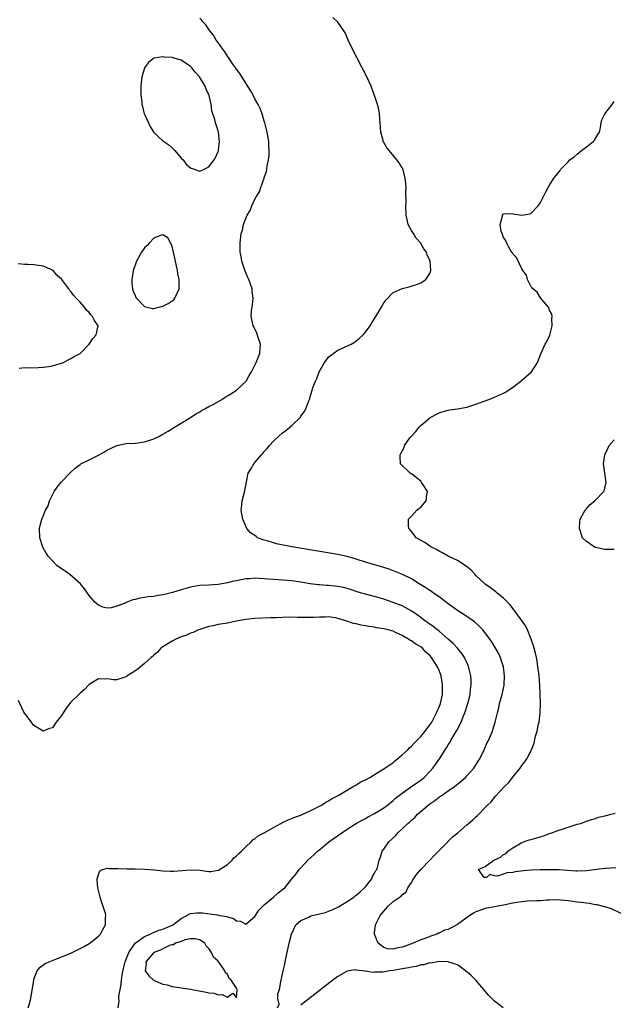
# Model space of a CAD drawing. Units: inches. Extents: x 2592000 to 2595000, y 1506000 to 1509000.
# Drawn here: x 2593030 to 2593159, y 1506514 to 1506727 of the extents above; entities that cross this region are included whole.
import ezdxf

# ---------------------------------------------------------------- set-up
doc = ezdxf.new("R2010")
doc.units = ezdxf.units.IN
doc.header["$MEASUREMENT"] = 0
doc.layers.add('LD25921506_2ft', color=110, linetype='Continuous')

msp = doc.modelspace()

# ---------------------------------------------------------------- linework, layer by layer
at = {"layer": 'LD25921506_2ft'}
for points, elevation in [([(2593051.29, 1506513), (2593051.51, 1506514.49), (2593051.44, 1506515), (2593051.43, 1506515.43), (2593051.7, 1506517), (2593051.94, 1506518.06), (2593052.01, 1506519), (2593052.18, 1506520.18), (2593052.47, 1506521.53), (2593052.81, 1506523), (2593053.57, 1506525), (2593055, 1506527), (2593057, 1506528.47), (2593058.24, 1506529), (2593058.73, 1506529.27), (2593059, 1506529.34), (2593060.15, 1506529.85), (2593061, 1506530.04), (2593061.66, 1506530.34), (2593063.07, 1506530.93), (2593065, 1506532.37), (2593066.23, 1506533), (2593066.67, 1506533.33), (2593067, 1506533.43), (2593068.41, 1506533.59), (2593069, 1506533.61), (2593069.57, 1506533.57), (2593072.86, 1506533.14), (2593073, 1506533.13), (2593074.81, 1506532.81), (2593075, 1506532.71), (2593076.37, 1506532.37), (2593077, 1506531.85), (2593077.83, 1506531.83), (2593079, 1506531.14), (2593080.03, 1506532.03), (2593081, 1506532.83), (2593081.09, 1506533), (2593081.85, 1506534.15), (2593082.65, 1506535), (2593083, 1506535.35), (2593085.06, 1506537), (2593086.07, 1506537.93), (2593087, 1506538.65), (2593087.5, 1506539), (2593089.04, 1506541), (2593089.95, 1506542.05), (2593090.63, 1506543), (2593091, 1506543.37), (2593092.46, 1506545), (2593093.81, 1506546.19), (2593094.6, 1506547), (2593095, 1506547.3), (2593097.04, 1506549), (2593099.84, 1506551), (2593101, 1506551.75), (2593103, 1506552.96), (2593104.3, 1506553.7), (2593105, 1506554.07), (2593105.59, 1506554.41), (2593107, 1506555.14), (2593109, 1506556.37), (2593109.82, 1506557), (2593111, 1506557.95), (2593111.54, 1506558.46), (2593113, 1506559.6), (2593115.02, 1506561), (2593116.16, 1506561.84), (2593117, 1506562.41), (2593117.75, 1506563), (2593119, 1506564.27), (2593119.67, 1506565), (2593120.24, 1506565.76), (2593121.08, 1506567), (2593122.33, 1506569), (2593122.62, 1506569.38), (2593123, 1506570.07), (2593123.38, 1506570.62), (2593123.56, 1506571), (2593124.35, 1506572.35), (2593124.85, 1506573.15), (2593125.8, 1506575), (2593126.32, 1506576.32), (2593126.61, 1506577), (2593127.24, 1506579), (2593127.71, 1506581), (2593127.83, 1506582.17), (2593127.95, 1506583), (2593127.95, 1506583.95), (2593127.89, 1506585), (2593127.52, 1506586.48), (2593127.41, 1506587), (2593127.29, 1506587.29), (2593127, 1506587.9), (2593126.67, 1506588.67), (2593126.49, 1506589), (2593125.91, 1506589.91), (2593125.01, 1506591.01), (2593124.07, 1506592.07), (2593122.99, 1506593), (2593121, 1506594.69), (2593119.71, 1506595.71), (2593118.55, 1506596.55), (2593117.89, 1506597), (2593117, 1506597.66), (2593115.05, 1506599.05), (2593113.79, 1506599.79), (2593113, 1506600.2), (2593111, 1506600.97), (2593109, 1506601.64), (2593107, 1506602.23), (2593105, 1506602.75), (2593104.12, 1506603), (2593103, 1506603.33), (2593101.76, 1506603.76), (2593101, 1506603.98), (2593100.2, 1506604.2), (2593099, 1506604.43), (2593097, 1506604.63), (2593096.63, 1506604.63), (2593095, 1506604.77), (2593094.77, 1506604.77), (2593093.02, 1506605.02), (2593091, 1506605.39), (2593089, 1506605.65), (2593085, 1506605.92), (2593084, 1506606), (2593083, 1506606.1), (2593081.86, 1506606.14), (2593081, 1506606.19), (2593079.9, 1506606.1), (2593079, 1506606.06), (2593077, 1506605.68), (2593076.44, 1506605.56), (2593075, 1506605.2), (2593073, 1506604.82), (2593071, 1506604.7), (2593069, 1506604.62), (2593068.53, 1506604.53), (2593067, 1506604.29), (2593065.96, 1506603.96), (2593065, 1506603.71), (2593063.1, 1506603.1), (2593061.32, 1506602.68), (2593061, 1506602.58), (2593059.61, 1506602.39), (2593059, 1506602.27), (2593057.84, 1506602.16), (2593057, 1506602.03), (2593056.08, 1506601.92), (2593055, 1506601.61), (2593054.44, 1506601.56), (2593053, 1506600.92), (2593052.82, 1506600.82), (2593051, 1506600.13), (2593049.76, 1506599.76), (2593049, 1506599.73), (2593047.95, 1506599.95), (2593047, 1506600.4), (2593046.63, 1506600.63), (2593046.19, 1506601), (2593045, 1506602.45), (2593044.6, 1506603), (2593043.94, 1506603.94), (2593043.11, 1506605), (2593040.82, 1506607), (2593039.77, 1506607.77), (2593039, 1506608.25), (2593037.99, 1506609), (2593037, 1506609.98), (2593036.1, 1506611), (2593035.66, 1506611.66), (2593034.94, 1506612.94), (2593034.29, 1506615), (2593034.19, 1506617), (2593034.33, 1506617.67), (2593034.68, 1506619), (2593035, 1506619.66), (2593035.54, 1506621), (2593036.06, 1506621.94), (2593036.37, 1506623), (2593037.37, 1506625), (2593038.03, 1506625.97), (2593039, 1506627.16), (2593041, 1506629.25), (2593041.93, 1506630.07), (2593043, 1506630.88), (2593043.19, 1506631), (2593045, 1506631.92), (2593047, 1506632.92), (2593048.33, 1506633.67), (2593049, 1506634.07), (2593049.65, 1506634.35), (2593051, 1506635.04), (2593053, 1506635.45), (2593055, 1506635.52), (2593055.59, 1506635.59), (2593057, 1506635.81), (2593058.2, 1506636.2), (2593059, 1506636.48), (2593060.1, 1506637), (2593061, 1506637.47), (2593062.15, 1506638.15), (2593063.19, 1506638.81), (2593065, 1506639.87), (2593067, 1506641.11), (2593068.14, 1506641.86), (2593069, 1506642.32), (2593069.4, 1506642.6), (2593070.11, 1506643), (2593071, 1506643.45), (2593071.94, 1506643.94), (2593073.82, 1506645), (2593074.51, 1506645.49), (2593075, 1506645.76), (2593075.76, 1506646.24), (2593077.01, 1506647), (2593079.07, 1506649), (2593079.76, 1506650.24), (2593080.23, 1506651), (2593081, 1506652.42), (2593081.28, 1506653), (2593081.74, 1506654.26), (2593082.08, 1506655), (2593082.16, 1506656.16), (2593082.19, 1506657), (2593081.74, 1506658.26), (2593081.38, 1506659.38), (2593080.73, 1506660.73), (2593080.58, 1506661), (2593080.16, 1506663), (2593080.27, 1506664.27), (2593080.43, 1506665.57), (2593080.59, 1506667), (2593080.42, 1506668.42), (2593080.38, 1506669), (2593079.69, 1506671), (2593079.48, 1506671.48), (2593079, 1506672.45), (2593078.7, 1506673.3), (2593078.17, 1506675), (2593078.03, 1506676.03), (2593077.8, 1506677), (2593077.82, 1506677.82), (2593077.78, 1506679), (2593078.03, 1506681), (2593078.26, 1506681.74), (2593078.54, 1506683), (2593079, 1506684.3), (2593079.32, 1506685), (2593079.99, 1506686.01), (2593080.32, 1506687), (2593081, 1506688.47), (2593081.28, 1506689), (2593081.96, 1506690.04), (2593082.25, 1506691), (2593082.97, 1506693.03), (2593083, 1506693.16), (2593083.53, 1506694.47), (2593083.61, 1506695), (2593083.68, 1506695.68), (2593083.94, 1506697), (2593084.05, 1506697.95), (2593084.07, 1506699), (2593083.98, 1506699.98), (2593083.98, 1506701), (2593083.81, 1506702.19), (2593083.66, 1506703), (2593083.14, 1506705), (2593083, 1506705.4), (2593082.55, 1506707), (2593082.12, 1506708.12), (2593081.7, 1506709), (2593081, 1506710.21), (2593080.6, 1506711), (2593080.03, 1506712.03), (2593079, 1506713.64), (2593077.75, 1506715.75), (2593077, 1506716.68), (2593076.88, 1506716.88), (2593076.21, 1506717.79), (2593075.37, 1506719), (2593075.24, 1506719.24), (2593075, 1506719.53), (2593074.45, 1506720.45), (2593073.99, 1506721), (2593073, 1506722.45), (2593072.6, 1506723), (2593072.03, 1506724.03), (2593071.18, 1506725), (2593070.3, 1506726.3), (2593069.62, 1506727), (2593069.37, 1506727.37), (2593069, 1506727.7)], 8136), ([(2593085.87, 1506513), (2593086.24, 1506513.76), (2593085.96, 1506515), (2593086, 1506516), (2593086.33, 1506517), (2593086.6, 1506518.6), (2593086.72, 1506519), (2593087.14, 1506521), (2593087.51, 1506522.49), (2593087.58, 1506523), (2593087.72, 1506523.72), (2593088.46, 1506527), (2593088.95, 1506529), (2593089.85, 1506531), (2593091, 1506531.95), (2593092.7, 1506532.7), (2593093, 1506532.87), (2593093.45, 1506533), (2593095, 1506533.36), (2593096.29, 1506533.71), (2593097, 1506533.93), (2593097.78, 1506534.22), (2593099.12, 1506534.88), (2593101, 1506536.09), (2593102.47, 1506537), (2593102.74, 1506537.26), (2593103, 1506537.44), (2593103.82, 1506538.18), (2593104.81, 1506539), (2593105, 1506539.27), (2593106.4, 1506541), (2593106.52, 1506541.48), (2593107, 1506542.23), (2593107.24, 1506542.76), (2593107.48, 1506543), (2593107.72, 1506543.72), (2593108, 1506545), (2593108.3, 1506545.7), (2593108.66, 1506547), (2593109, 1506547.43), (2593110.07, 1506549), (2593111.61, 1506550.39), (2593112.05, 1506551), (2593113, 1506551.8), (2593114.2, 1506553), (2593114.64, 1506553.36), (2593115, 1506553.73), (2593115.69, 1506554.31), (2593116.33, 1506555), (2593117, 1506555.59), (2593118.64, 1506557), (2593119, 1506557.27), (2593120.04, 1506557.96), (2593121, 1506558.7), (2593121.18, 1506558.82), (2593121.43, 1506559), (2593123, 1506560.06), (2593124.31, 1506561), (2593124.71, 1506561.29), (2593125, 1506561.55), (2593125.82, 1506562.18), (2593126.7, 1506563), (2593127, 1506563.3), (2593128.51, 1506565), (2593129.5, 1506566.5), (2593129.81, 1506567), (2593130.78, 1506569), (2593131.47, 1506570.53), (2593131.7, 1506571), (2593132.57, 1506573), (2593132.69, 1506573.31), (2593133.2, 1506575), (2593133.25, 1506575.25), (2593133.66, 1506577), (2593133.94, 1506578.06), (2593134.12, 1506579), (2593134.67, 1506581), (2593135.13, 1506583), (2593135.23, 1506585), (2593134.95, 1506587), (2593134.5, 1506588.5), (2593134.31, 1506589), (2593133.92, 1506589.92), (2593133.21, 1506591.21), (2593132.43, 1506592.43), (2593132.04, 1506593), (2593131, 1506594.36), (2593130.48, 1506595), (2593129.77, 1506595.77), (2593128.72, 1506596.72), (2593127, 1506597.94), (2593125, 1506599.21), (2593123, 1506600.63), (2593121, 1506602.14), (2593119.78, 1506603), (2593119.33, 1506603.33), (2593119, 1506603.53), (2593118.14, 1506604.14), (2593116.7, 1506605), (2593115, 1506606.06), (2593113.04, 1506607.04), (2593111.63, 1506607.63), (2593110.16, 1506608.16), (2593109, 1506608.55), (2593105, 1506609.72), (2593103, 1506610.36), (2593101, 1506610.92), (2593099, 1506611.34), (2593094.19, 1506612.19), (2593089.02, 1506613), (2593085.7, 1506613.7), (2593085, 1506613.9), (2593083.66, 1506614.34), (2593083, 1506614.5), (2593081.58, 1506615), (2593081.24, 1506615.24), (2593081, 1506615.47), (2593080.06, 1506616.06), (2593079.2, 1506617), (2593078.33, 1506619), (2593077.98, 1506621), (2593078.12, 1506622.12), (2593078.2, 1506623), (2593078.83, 1506625.17), (2593079.16, 1506627.16), (2593079.55, 1506629), (2593080.12, 1506629.88), (2593080.72, 1506631), (2593081, 1506631.31), (2593082.39, 1506633), (2593082.69, 1506633.31), (2593083, 1506633.71), (2593083.64, 1506634.36), (2593084.18, 1506635), (2593085, 1506635.94), (2593086.12, 1506637), (2593087, 1506637.74), (2593087.72, 1506638.28), (2593088.57, 1506639), (2593089, 1506639.33), (2593090.87, 1506641.13), (2593091, 1506641.36), (2593091.71, 1506642.29), (2593092.07, 1506643), (2593092.72, 1506644.72), (2593092.89, 1506645.11), (2593093, 1506645.56), (2593093.43, 1506647), (2593093.58, 1506647.58), (2593094.12, 1506649), (2593094.45, 1506649.55), (2593094.97, 1506651), (2593096.12, 1506653), (2593096.48, 1506653.52), (2593097, 1506654.18), (2593097.42, 1506654.58), (2593099, 1506655.71), (2593101.92, 1506657), (2593102.59, 1506657.41), (2593103, 1506657.74), (2593103.73, 1506658.27), (2593104.51, 1506659), (2593105, 1506659.64), (2593105.99, 1506661), (2593106.39, 1506661.61), (2593107.26, 1506663), (2593108.45, 1506665), (2593109, 1506666), (2593109.42, 1506666.58), (2593111, 1506668.24), (2593112.94, 1506669.06), (2593114.53, 1506669.47), (2593116.07, 1506669.93), (2593117, 1506670.32), (2593118.14, 1506671), (2593119, 1506672.33), (2593119.22, 1506673), (2593119.05, 1506675), (2593118.4, 1506676.4), (2593118.27, 1506677), (2593117.71, 1506677.71), (2593116.99, 1506679), (2593116.04, 1506680.04), (2593115.41, 1506681), (2593115, 1506681.67), (2593114.29, 1506683), (2593114.03, 1506684.03), (2593113.84, 1506685), (2593113.78, 1506687), (2593113.81, 1506687.81), (2593113.79, 1506690.21), (2593113.81, 1506691), (2593113.79, 1506691.79), (2593113.66, 1506693), (2593113.16, 1506694.83), (2593113.14, 1506695), (2593113.1, 1506695.1), (2593113, 1506695.27), (2593112.35, 1506696.35), (2593111.84, 1506697), (2593110.13, 1506699), (2593109.63, 1506699.63), (2593108.89, 1506700.89), (2593108.85, 1506701), (2593108.82, 1506701.18), (2593108.36, 1506703), (2593108.23, 1506705), (2593108.11, 1506705.89), (2593108.05, 1506707), (2593107.9, 1506707.9), (2593107.63, 1506709), (2593107, 1506710.96), (2593106.22, 1506713), (2593105.32, 1506715), (2593104.3, 1506717), (2593102.2, 1506721), (2593101.26, 1506723), (2593101.2, 1506723.2), (2593100.58, 1506724.58), (2593100.33, 1506725), (2593099, 1506726.86), (2593097.89, 1506727.89)], 8134), ([(2593160.54, 1506533.46), (2593158.46, 1506534.46), (2593157, 1506534.9), (2593156.7, 1506535), (2593155.33, 1506535.33), (2593155, 1506535.37), (2593153.62, 1506535.62), (2593153, 1506535.67), (2593151.85, 1506535.85), (2593151, 1506535.91), (2593150.07, 1506536.07), (2593149, 1506536.19), (2593148.3, 1506536.3), (2593146.41, 1506536.41), (2593145, 1506536.34), (2593144.34, 1506536.34), (2593143, 1506536.24), (2593142.24, 1506536.24), (2593140.14, 1506536.14), (2593139, 1506536.02), (2593137.86, 1506535.86), (2593137, 1506535.67), (2593135.36, 1506535.36), (2593135, 1506535.26), (2593133, 1506534.94), (2593131.39, 1506534.61), (2593131, 1506534.57), (2593129.86, 1506534.14), (2593129, 1506533.85), (2593128.47, 1506533.53), (2593127.66, 1506533), (2593125, 1506531.08), (2593123, 1506530.01), (2593122.19, 1506529.81), (2593121, 1506529.2), (2593120.83, 1506529.17), (2593120.53, 1506529), (2593119, 1506528.47), (2593118.13, 1506528.13), (2593117, 1506527.72), (2593115.38, 1506527), (2593113.62, 1506526.38), (2593113, 1506526.14), (2593112.02, 1506525.98), (2593111, 1506525.7), (2593109.81, 1506525.81), (2593109, 1506526.07), (2593107.78, 1506527), (2593107.52, 1506527.52), (2593106.95, 1506529), (2593106.95, 1506529.05), (2593107, 1506529.36), (2593107.2, 1506531), (2593107.42, 1506531.42), (2593108.2, 1506533), (2593109.83, 1506535), (2593111, 1506536.07), (2593112.76, 1506537.24), (2593113, 1506537.52), (2593113.86, 1506538.14), (2593114.2, 1506539), (2593115, 1506540.22), (2593115.4, 1506541), (2593116.1, 1506541.9), (2593117, 1506543.02), (2593118.96, 1506545), (2593119.94, 1506546.06), (2593122.88, 1506549), (2593122.93, 1506549.07), (2593123, 1506549.13), (2593123.9, 1506550.1), (2593125.07, 1506551), (2593127, 1506552.69), (2593127.41, 1506553), (2593128.25, 1506553.74), (2593129, 1506554.46), (2593129.31, 1506554.69), (2593129.62, 1506555), (2593131, 1506556.44), (2593131.51, 1506557), (2593132.3, 1506557.7), (2593133, 1506558.64), (2593133.32, 1506559), (2593135.2, 1506561), (2593136.12, 1506561.88), (2593136.96, 1506563), (2593138.6, 1506565), (2593138.77, 1506565.23), (2593139, 1506565.58), (2593139.64, 1506566.36), (2593140.05, 1506567), (2593141.04, 1506569), (2593141.61, 1506570.39), (2593141.97, 1506571.97), (2593142.29, 1506573), (2593142.6, 1506574.6), (2593142.71, 1506575), (2593142.98, 1506577), (2593143.05, 1506579), (2593142.98, 1506581), (2593142.86, 1506583), (2593142.71, 1506585), (2593142.47, 1506587), (2593142.28, 1506588.28), (2593142.12, 1506589), (2593141.94, 1506589.94), (2593141.64, 1506591), (2593141.52, 1506591.52), (2593141.02, 1506593), (2593140.22, 1506595), (2593139.83, 1506595.83), (2593137.49, 1506599), (2593137.3, 1506599.3), (2593137, 1506599.65), (2593136.44, 1506600.44), (2593135.86, 1506601), (2593135, 1506601.89), (2593133.63, 1506603), (2593133.29, 1506603.29), (2593133, 1506603.47), (2593132.16, 1506604.16), (2593131, 1506604.92), (2593130.9, 1506605), (2593129, 1506606.81), (2593128.81, 1506607), (2593127.95, 1506607.96), (2593126.86, 1506608.86), (2593125, 1506610.04), (2593122.96, 1506611), (2593121.74, 1506611.74), (2593121, 1506612.07), (2593120.44, 1506612.44), (2593119.18, 1506613), (2593117.93, 1506613.93), (2593116, 1506615), (2593115.6, 1506615.6), (2593115, 1506616.33), (2593114.72, 1506616.72), (2593114.41, 1506617), (2593114.33, 1506617.67), (2593114.36, 1506619), (2593115, 1506619.67), (2593116.15, 1506621), (2593116.63, 1506621.37), (2593117, 1506621.62), (2593118.19, 1506623), (2593118.35, 1506624.35), (2593118.48, 1506625), (2593117.53, 1506626.47), (2593117.2, 1506627), (2593117.12, 1506627.12), (2593117, 1506627.25), (2593116.05, 1506628.05), (2593115, 1506628.86), (2593114.9, 1506628.9), (2593114.71, 1506629), (2593112.63, 1506631), (2593112.52, 1506632.52), (2593112.52, 1506633), (2593112.72, 1506633.28), (2593113.4, 1506634.6), (2593113.51, 1506635), (2593114.66, 1506636.66), (2593114.91, 1506637), (2593115.93, 1506638.07), (2593116.64, 1506639), (2593117, 1506639.34), (2593118.97, 1506641.03), (2593120.26, 1506641.74), (2593121, 1506642.12), (2593121.66, 1506642.34), (2593123, 1506642.7), (2593123.24, 1506642.76), (2593125, 1506642.97), (2593127, 1506643.32), (2593129, 1506643.95), (2593130.54, 1506644.54), (2593131.82, 1506645), (2593133, 1506645.47), (2593135, 1506646.34), (2593135.42, 1506646.58), (2593137, 1506647.66), (2593138.76, 1506649), (2593138.88, 1506649.12), (2593141.05, 1506651), (2593142.36, 1506653), (2593143.1, 1506654.9), (2593144.01, 1506657), (2593144.41, 1506657.59), (2593145.03, 1506658.97), (2593145.59, 1506661), (2593145.5, 1506662.5), (2593145.53, 1506663), (2593145.5, 1506663.5), (2593145, 1506664.39), (2593144.85, 1506664.85), (2593144.75, 1506665), (2593143.32, 1506666.68), (2593143.08, 1506667), (2593143.06, 1506667.06), (2593143, 1506667.08), (2593142.3, 1506668.3), (2593141.33, 1506669), (2593141.24, 1506669.24), (2593141, 1506669.43), (2593140.17, 1506671), (2593139.96, 1506671.96), (2593139.18, 1506673), (2593139, 1506673.33), (2593137.83, 1506675.83), (2593137, 1506676.64), (2593136.9, 1506676.9), (2593136.8, 1506677), (2593136.43, 1506677.57), (2593135.66, 1506679), (2593135.52, 1506679.52), (2593135, 1506680.13), (2593134.8, 1506680.8), (2593134.67, 1506681), (2593134.49, 1506681.51), (2593134.27, 1506683), (2593134.77, 1506684.77), (2593134.75, 1506685), (2593135, 1506685.29), (2593136.64, 1506685.36), (2593137, 1506685.27), (2593139, 1506685), (2593140.71, 1506685.29), (2593141, 1506685.42), (2593142.54, 1506687), (2593143, 1506687.76), (2593144.1, 1506689.9), (2593144.71, 1506691), (2593145, 1506691.48), (2593145.95, 1506693), (2593146.43, 1506693.57), (2593147.28, 1506694.72), (2593147.47, 1506695), (2593149, 1506696.54), (2593149.42, 1506697), (2593150.33, 1506697.67), (2593151, 1506698.22), (2593151.44, 1506698.56), (2593151.96, 1506699), (2593153, 1506699.79), (2593154.49, 1506701), (2593154.72, 1506701.28), (2593155.51, 1506702.49), (2593155.81, 1506703), (2593156.05, 1506704.05), (2593156.21, 1506705), (2593156.35, 1506705.65), (2593156.96, 1506707), (2593158.56, 1506709), (2593159, 1506709.63)], 8132), ([(2593029.82, 1506651.82), (2593031, 1506651.94), (2593031.88, 1506651.88), (2593033.91, 1506651.91), (2593035, 1506651.98), (2593036.16, 1506652.16), (2593037, 1506652.32), (2593039.42, 1506653), (2593040.42, 1506653.58), (2593041, 1506653.87), (2593041.7, 1506654.3), (2593043.01, 1506654.99), (2593045, 1506657), (2593045.78, 1506658.22), (2593046.51, 1506659), (2593046.92, 1506661), (2593046.17, 1506662.17), (2593045.73, 1506663), (2593045.38, 1506663.38), (2593045, 1506663.91), (2593044.38, 1506664.38), (2593043.94, 1506665), (2593043, 1506666.15), (2593042.15, 1506667), (2593041.61, 1506667.61), (2593041, 1506668.46), (2593040.74, 1506668.74), (2593040.57, 1506669), (2593039.03, 1506671), (2593037.99, 1506671.99), (2593037.14, 1506673), (2593037, 1506673.08), (2593035, 1506673.91), (2593033, 1506674.2), (2593031.72, 1506674.28), (2593031, 1506674.26), (2593029.56, 1506674.44)], 8138), ([(2593159, 1506612.47), (2593157, 1506612.45), (2593155, 1506612.86), (2593154.9, 1506612.9), (2593154.66, 1506613), (2593153, 1506614.16), (2593152.16, 1506615), (2593151.47, 1506617), (2593151.58, 1506618.42), (2593151.66, 1506619), (2593152.46, 1506620.46), (2593152.73, 1506621), (2593152.85, 1506621.15), (2593153.82, 1506622.18), (2593154.85, 1506623), (2593156.78, 1506625), (2593156.82, 1506625.18), (2593157, 1506625.74), (2593157.23, 1506626.77), (2593157.31, 1506627), (2593156.67, 1506631), (2593156.97, 1506633), (2593157.64, 1506634.36), (2593157.94, 1506635), (2593159, 1506636.21)], 8130), ([(2593031.75, 1506513), (2593032.05, 1506513.95), (2593032.32, 1506515), (2593032.94, 1506519), (2593033, 1506519.2), (2593033.72, 1506521), (2593034.26, 1506521.74), (2593035.41, 1506522.59), (2593036.31, 1506523), (2593037, 1506523.29), (2593039, 1506524.03), (2593041, 1506524.85), (2593042.46, 1506525.54), (2593043.78, 1506526.22), (2593045.12, 1506527), (2593047, 1506528.51), (2593047.44, 1506529), (2593047.98, 1506530.02), (2593048.55, 1506531), (2593048.56, 1506532.56), (2593048.62, 1506533), (2593048.54, 1506533.46), (2593048.02, 1506535), (2593047.74, 1506535.74), (2593047.36, 1506537), (2593047, 1506538.47), (2593046.85, 1506539), (2593046.75, 1506540.75), (2593046.71, 1506541), (2593047, 1506541.95), (2593047.28, 1506542.72), (2593047.9, 1506543), (2593049, 1506543.31), (2593049.23, 1506543.23), (2593051, 1506543.26), (2593051.22, 1506543.22), (2593053.17, 1506543.17), (2593055, 1506543.17), (2593057, 1506543.1), (2593059.08, 1506542.92), (2593061, 1506542.72), (2593062.66, 1506542.66), (2593063.33, 1506542.67), (2593065.2, 1506542.8), (2593067, 1506542.97), (2593069, 1506542.84), (2593071, 1506542.57), (2593071.4, 1506542.6), (2593073, 1506542.83), (2593073.11, 1506542.89), (2593075, 1506544.08), (2593076.03, 1506545), (2593076.44, 1506545.56), (2593077, 1506545.95), (2593077.49, 1506546.51), (2593078.09, 1506547), (2593079, 1506547.95), (2593080.18, 1506549), (2593080.57, 1506549.43), (2593081, 1506549.68), (2593081.72, 1506550.28), (2593083, 1506550.99), (2593085, 1506552.13), (2593086.61, 1506553), (2593086.86, 1506553.14), (2593087, 1506553.2), (2593088.22, 1506553.78), (2593089, 1506554.07), (2593089.65, 1506554.35), (2593091, 1506554.83), (2593091.39, 1506555), (2593093, 1506555.72), (2593095, 1506556.74), (2593095.44, 1506557), (2593096.39, 1506557.61), (2593097, 1506557.91), (2593097.65, 1506558.35), (2593099.1, 1506559.1), (2593102.35, 1506561), (2593102.74, 1506561.26), (2593103, 1506561.38), (2593104, 1506562), (2593105, 1506562.48), (2593105.95, 1506563), (2593107, 1506563.61), (2593109, 1506564.82), (2593111, 1506566.24), (2593111.41, 1506566.59), (2593111.95, 1506567), (2593113, 1506567.88), (2593114.18, 1506569), (2593114.56, 1506569.44), (2593115, 1506569.77), (2593115.58, 1506570.42), (2593116.18, 1506571), (2593117, 1506571.85), (2593117.94, 1506573), (2593119, 1506574.38), (2593119.4, 1506575), (2593119.88, 1506575.88), (2593120.46, 1506577), (2593120.61, 1506577.39), (2593121, 1506578.2), (2593121.29, 1506579), (2593121.72, 1506581), (2593121.73, 1506582.27), (2593121.77, 1506583), (2593121.67, 1506583.67), (2593121.43, 1506585), (2593121, 1506586.22), (2593120.66, 1506587), (2593119.98, 1506587.98), (2593119.37, 1506589), (2593119, 1506589.42), (2593118.14, 1506590.14), (2593117.37, 1506591), (2593117, 1506591.29), (2593115.91, 1506591.91), (2593115, 1506592.62), (2593114.73, 1506592.73), (2593114.38, 1506593), (2593113, 1506593.77), (2593111.53, 1506594.47), (2593111, 1506594.69), (2593109.95, 1506595), (2593109, 1506595.24), (2593107.45, 1506595.45), (2593107, 1506595.56), (2593105.72, 1506595.72), (2593105, 1506595.89), (2593104.04, 1506596.04), (2593103, 1506596.31), (2593102.42, 1506596.42), (2593100.72, 1506597), (2593099, 1506597.5), (2593098.39, 1506597.61), (2593097, 1506597.8), (2593096.24, 1506597.76), (2593095, 1506597.75), (2593093.72, 1506597.72), (2593093, 1506597.66), (2593091, 1506597.67), (2593090.3, 1506597.7), (2593088.27, 1506597.73), (2593087, 1506597.7), (2593085.63, 1506597.63), (2593084.39, 1506597.61), (2593081, 1506597.45), (2593079, 1506597.27), (2593076.92, 1506596.92), (2593075, 1506596.49), (2593073, 1506596.14), (2593071.9, 1506595.9), (2593071, 1506595.73), (2593069, 1506595.11), (2593068.73, 1506595), (2593067.55, 1506594.45), (2593067, 1506594.26), (2593066.13, 1506593.88), (2593065, 1506593.47), (2593063.8, 1506593), (2593063, 1506592.59), (2593061, 1506591.34), (2593060.58, 1506591), (2593059.8, 1506590.2), (2593059, 1506589.51), (2593058.75, 1506589.25), (2593058.48, 1506589), (2593057, 1506587.71), (2593056.14, 1506587), (2593055.55, 1506586.45), (2593054.33, 1506585.67), (2593053.22, 1506585), (2593053, 1506584.84), (2593052.75, 1506584.75), (2593051, 1506584.2), (2593050.2, 1506584.2), (2593049, 1506584.36), (2593048.33, 1506584.33), (2593047, 1506584.38), (2593045, 1506583.18), (2593044.82, 1506583), (2593043.95, 1506582.05), (2593043, 1506581.27), (2593042.74, 1506581), (2593041, 1506579.32), (2593039.96, 1506578.04), (2593039.32, 1506577), (2593039, 1506576.4), (2593037.85, 1506575), (2593037, 1506573.73), (2593036.4, 1506573.6), (2593035, 1506573), (2593033, 1506574.23), (2593031.84, 1506575.84), (2593031, 1506576.85), (2593030.96, 1506576.96), (2593030.82, 1506577.18), (2593029.95, 1506579), (2593029.66, 1506579.66)], 8138), ([(2593159.36, 1506543.36), (2593157.21, 1506543.21), (2593157, 1506543.21), (2593153, 1506542.74), (2593151, 1506542.66), (2593150.66, 1506542.66), (2593147.09, 1506542.91), (2593145.03, 1506542.97), (2593142.95, 1506542.95), (2593141, 1506542.85), (2593139.3, 1506542.7), (2593137.51, 1506542.49), (2593137, 1506542.34), (2593135.73, 1506542.27), (2593135, 1506541.99), (2593133.58, 1506541.58), (2593133, 1506541.66), (2593132.05, 1506541.95), (2593131.26, 1506541.24), (2593130.79, 1506541.29), (2593129.56, 1506543), (2593131, 1506543.66), (2593132.87, 1506545), (2593134.33, 1506545.67), (2593135, 1506546.23), (2593135.53, 1506546.47), (2593135.89, 1506547), (2593137, 1506547.71), (2593139, 1506548.84), (2593139.36, 1506549), (2593140.58, 1506549.42), (2593141, 1506549.52), (2593143.66, 1506550.34), (2593145, 1506550.85), (2593145.5, 1506551), (2593147, 1506551.51), (2593147.73, 1506551.73), (2593151, 1506552.81), (2593151.75, 1506553), (2593152.63, 1506553.37), (2593153, 1506553.48), (2593154.11, 1506553.89), (2593155, 1506554.1), (2593155.64, 1506554.36), (2593157, 1506554.64), (2593157.26, 1506554.74), (2593158.4, 1506555), (2593159.26, 1506555.26)], 8130), ([(2593134.89, 1506513), (2593133, 1506514.45), (2593132.45, 1506515), (2593131.74, 1506515.74), (2593131, 1506516.58), (2593130.71, 1506517), (2593128.95, 1506519), (2593127.97, 1506519.97), (2593126.74, 1506521), (2593125, 1506522.29), (2593123.09, 1506522.91), (2593123, 1506522.95), (2593121.01, 1506523.01), (2593119.3, 1506522.7), (2593119, 1506522.73), (2593117.7, 1506522.3), (2593117, 1506522.29), (2593116.05, 1506521.95), (2593115, 1506521.85), (2593114.36, 1506521.64), (2593113, 1506521.44), (2593112.64, 1506521.36), (2593111, 1506521.09), (2593110.23, 1506521), (2593108.76, 1506520.76), (2593107, 1506520.71), (2593106.69, 1506520.69), (2593105, 1506520.92), (2593104.92, 1506520.92), (2593103, 1506521.18), (2593102.8, 1506521.2), (2593101, 1506520.92), (2593099, 1506519.79), (2593097.95, 1506519), (2593093, 1506515.13), (2593091.76, 1506514.24), (2593091, 1506513.6)], 8134)]:
    msp.add_lwpolyline(points, dxfattribs=dict(at, elevation=elevation))
for points, elevation in [([(2593073.07, 1506699.07), (2593073.29, 1506701), (2593073.07, 1506703), (2593073, 1506703.28), (2593072.45, 1506705), (2593072.27, 1506705.73), (2593071.65, 1506707.65), (2593071.48, 1506709), (2593071.06, 1506710.94), (2593071, 1506711.1), (2593070.37, 1506712.37), (2593070.15, 1506713), (2593068.92, 1506715), (2593068.01, 1506716.01), (2593067.27, 1506717), (2593067, 1506717.28), (2593065, 1506718.62), (2593063.7, 1506719), (2593063, 1506719.18), (2593061.31, 1506719.31), (2593061, 1506719.36), (2593059.09, 1506719.09), (2593059, 1506719.1), (2593057.86, 1506718.14), (2593057.04, 1506717), (2593057, 1506716.92), (2593056.42, 1506715), (2593056.3, 1506713.7), (2593056.21, 1506713), (2593056.19, 1506712.19), (2593056.23, 1506711), (2593056.42, 1506709.58), (2593056.46, 1506709), (2593056.55, 1506708.55), (2593056.97, 1506707), (2593057, 1506706.91), (2593058.23, 1506704.23), (2593059, 1506702.91), (2593061, 1506701.16), (2593062.27, 1506700.27), (2593063, 1506699.63), (2593063.31, 1506699.31), (2593063.57, 1506699), (2593065, 1506697.37), (2593065.38, 1506697), (2593066.06, 1506696.06), (2593067, 1506695.27), (2593067.18, 1506695.18), (2593067.76, 1506695), (2593069, 1506694.53), (2593069.96, 1506695), (2593071, 1506695.45), (2593072.12, 1506697), (2593072.46, 1506697.54), (2593073, 1506698.8), (2593073.05, 1506698.95)], 8138), ([(2593057.58, 1506665), (2593058.74, 1506664.74), (2593059, 1506664.73), (2593060.08, 1506665), (2593060.8, 1506665.2), (2593061, 1506665.23), (2593062.17, 1506665.83), (2593063, 1506666.38), (2593063.35, 1506666.65), (2593063.63, 1506667), (2593064.07, 1506668.07), (2593064.54, 1506669), (2593064.57, 1506669.43), (2593064.55, 1506671), (2593064.28, 1506672.28), (2593064.17, 1506673), (2593063.74, 1506675), (2593063.63, 1506675.64), (2593063.32, 1506677), (2593063, 1506678.23), (2593062.8, 1506678.8), (2593062.63, 1506679), (2593062.09, 1506680.09), (2593061, 1506680.7), (2593060.64, 1506680.64), (2593059, 1506680), (2593058.07, 1506679), (2593057.58, 1506678.42), (2593057, 1506677.89), (2593056.37, 1506677), (2593055.29, 1506675), (2593055, 1506674.17), (2593054.57, 1506673), (2593054.46, 1506672.46), (2593054.24, 1506671), (2593054.24, 1506670.24), (2593054.41, 1506669), (2593054.52, 1506668.52), (2593055, 1506667.53), (2593055.15, 1506667.15), (2593055.25, 1506667), (2593057, 1506665.15)], 8138), ([(2593057.15, 1506521), (2593057.92, 1506519.92), (2593058.97, 1506519), (2593061, 1506518.16), (2593061.95, 1506517.95), (2593063, 1506517.65), (2593067, 1506517.03), (2593070.42, 1506516.42), (2593071, 1506516.28), (2593072.15, 1506516.15), (2593073, 1506515.84), (2593073.91, 1506515.91), (2593075, 1506515.34), (2593076.16, 1506516.16), (2593077, 1506515.13), (2593077.17, 1506517), (2593077.08, 1506517.08), (2593077, 1506517.25), (2593075.82, 1506519), (2593075.39, 1506519.39), (2593075, 1506520.28), (2593074.61, 1506520.61), (2593074.47, 1506521), (2593073.37, 1506522.63), (2593073.04, 1506523.04), (2593073, 1506523.13), (2593072.02, 1506524.02), (2593071.57, 1506525), (2593071, 1506525.84), (2593070.41, 1506526.41), (2593070.13, 1506527), (2593069.42, 1506527.42), (2593069, 1506527.71), (2593067.99, 1506527.99), (2593067, 1506527.97), (2593065.78, 1506527.78), (2593065, 1506527.4), (2593063.74, 1506527), (2593063.33, 1506526.67), (2593063, 1506526.68), (2593062.58, 1506526.58), (2593061, 1506525.82), (2593060.49, 1506525.51), (2593059.04, 1506525), (2593057.31, 1506523), (2593057.38, 1506522.62)], 8134)]:
    msp.add_lwpolyline(points, close=True, dxfattribs=dict(at, elevation=elevation))

doc.saveas('drawing.dxf')
